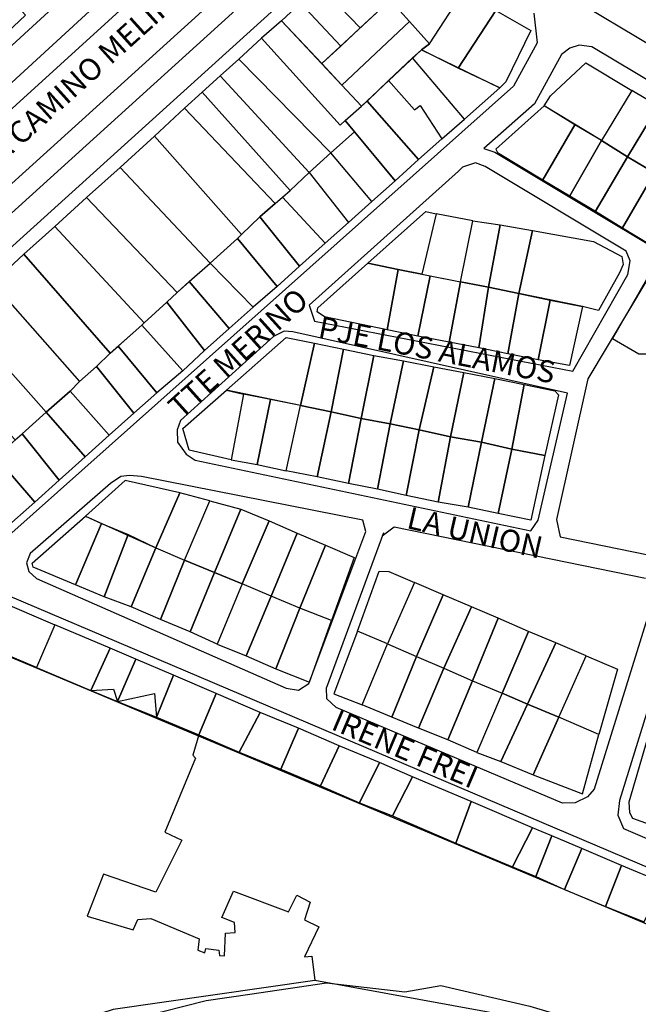
# Model space of a CAD drawing. Units: inches. Extents: x 394044 to 418064, y 6252608 to 6284423.
# Drawn here: x 402501 to 402698, y 6267000 to 6267314 of the extents above; entities that cross this region are included whole.
import ezdxf

# ---------------------------------------------------------------- set-up
doc = ezdxf.new("R2010")
doc.units = ezdxf.units.IN
doc.header["$MEASUREMENT"] = 0
for name, color, linetype in [('LINEA_BORDE_RIO', 7, 'CONTINUOUS'), ('NO_VIVIENDA', 7, 'CONTINUOUS'), ('NOMBRE_C_GRANDE', 7, 'CONTINUOUS'), ('PARCELA', 7, 'CONTINUOUS'), ('SOLERA', 7, 'CONTINUOUS')]:
    doc.layers.add(name, color=color, linetype=linetype)
doc.styles.add('AUDIT_D_050910191855-0', font='txt')

msp = doc.modelspace()

# ---------------------------------------------------------------- linework, layer by layer
at = {"layer": 'LINEA_BORDE_RIO', "color": 5}
msp.add_lwpolyline([(402495.95, 6266985.6), (402518.81, 6266990.93), (402560.6, 6267001.59), (402574.48, 6267003.55), (402598.88, 6267007.2), (402623.84, 6267004.25), (402635.34, 6267006.35), (402663.66, 6266999.76), (402719.9, 6266982.94), (402728.59, 6266984.2), (402734.2, 6266979.99), (402747.66, 6266979.29), (402753.55, 6266979.29)], dxfattribs=at)
msp.add_lwpolyline([(402495.95, 6266985.6), (402518.81, 6266990.93), (402560.6, 6267001.59), (402574.48, 6267003.55), (402598.88, 6267007.2), (402623.84, 6267004.25), (402635.34, 6267006.35), (402663.66, 6266999.76), (402719.9, 6266982.94), (402728.59, 6266984.2), (402734.2, 6266979.99), (402747.66, 6266979.29), (402753.55, 6266979.29)], dxfattribs=at)
at = {"layer": 'NO_VIVIENDA', "color": 3}
msp.add_lwpolyline([(402446.73, 6267132.56), (402523.85, 6267100.31), (402531.09, 6267100.74), (402532.41, 6267096.8), (402544.17, 6267099.36), (402544.75, 6267091.76), (402558.21, 6267086.15), (402556.39, 6267079.7), (402557.23, 6267078.71), (402547.41, 6267055.16), (402552.88, 6267052.63), (402544.61, 6267036.08), (402527.92, 6267041.83), (402522.73, 6267028.37), (402537.32, 6267024.02), (402538.86, 6267027.39), (402542.93, 6267027.67), (402558.35, 6267021.22), (402557.93, 6267017.57), (402560.17, 6267016.73), (402560.45, 6267018.13), (402564.66, 6267017.57), (402564.8, 6267015.89), (402566.48, 6267015.75), (402566.77, 6267023.04), (402569.85, 6267023.18), (402569.57, 6267026.41), (402565.64, 6267027.95), (402569.29, 6267036.36), (402586.82, 6267029.77), (402589.48, 6267035.1), (402593.69, 6267032.86), (402591.87, 6267027.25), (402596.49, 6267025.01), (402591.87, 6267015.47), (402594.25, 6267015.61), (402595.23, 6267007.9), (402531.01, 6266998.64)], dxfattribs=at)
msp.add_lwpolyline([(402446.73, 6267132.56), (402523.85, 6267100.31), (402531.09, 6267100.74), (402532.41, 6267096.8), (402544.17, 6267099.36), (402544.75, 6267091.76), (402558.21, 6267086.15), (402556.39, 6267079.7), (402557.23, 6267078.71), (402547.41, 6267055.16), (402552.88, 6267052.63), (402544.61, 6267036.08), (402527.92, 6267041.83), (402522.73, 6267028.37), (402537.32, 6267024.02), (402538.86, 6267027.39), (402542.93, 6267027.67), (402558.35, 6267021.22), (402557.93, 6267017.57), (402560.17, 6267016.73), (402560.45, 6267018.13), (402564.66, 6267017.57), (402564.8, 6267015.89), (402566.48, 6267015.75), (402566.77, 6267023.04), (402569.85, 6267023.18), (402569.57, 6267026.41), (402565.64, 6267027.95), (402569.29, 6267036.36), (402586.82, 6267029.77), (402589.48, 6267035.1), (402593.69, 6267032.86), (402591.87, 6267027.25), (402596.49, 6267025.01), (402591.87, 6267015.47), (402594.25, 6267015.61), (402595.23, 6267007.9), (402531.01, 6266998.64)], dxfattribs=at)
at = {"layer": 'PARCELA', "color": 8}
for points in [[(402503.1, 6267315.42), (402493.28, 6267306.31), (402441.68, 6267362.4), (402453.46, 6267369.69), (402503.1, 6267315.42)], [(402503.1, 6267315.42), (402493.28, 6267306.31), (402441.68, 6267362.4), (402453.46, 6267369.69), (402503.1, 6267315.42)], [(402619.21, 6267320.19), (402609.68, 6267311.36), (402596.91, 6267324.68), (402604.91, 6267332.67), (402608.97, 6267331.55), (402619.21, 6267320.19)], [(402619.21, 6267320.19), (402609.68, 6267311.36), (402596.91, 6267324.68), (402604.91, 6267332.67), (402608.97, 6267331.55), (402619.21, 6267320.19)], [(402596.91, 6267324.68), (402609.68, 6267311.36), (402603.51, 6267305.61), (402590.6, 6267319.21), (402596.91, 6267324.68)], [(402596.91, 6267324.68), (402609.68, 6267311.36), (402603.51, 6267305.61), (402590.6, 6267319.21), (402596.91, 6267324.68)], [(402652.87, 6267316.97), (402640.81, 6267298.6), (402629.17, 6267304.35), (402631.69, 6267306.31), (402642.63, 6267323.14), (402652.87, 6267316.97)], [(402652.87, 6267316.97), (402640.81, 6267298.6), (402629.17, 6267304.35), (402631.69, 6267306.31), (402642.63, 6267323.14), (402652.87, 6267316.97)], [(402590.6, 6267319.21), (402603.51, 6267305.61), (402597.48, 6267300), (402584.57, 6267313.6), (402590.6, 6267319.21)], [(402590.6, 6267319.21), (402603.51, 6267305.61), (402597.48, 6267300), (402584.57, 6267313.6), (402590.6, 6267319.21)], [(402625.38, 6267313.46), (402603.79, 6267293.13), (402597.48, 6267300), (402619.21, 6267320.19), (402625.38, 6267313.46)], [(402625.38, 6267313.46), (402603.79, 6267293.13), (402597.48, 6267300), (402619.21, 6267320.19), (402625.38, 6267313.46)], [(402663.95, 6267310.52), (402656.09, 6267294.25), (402654.13, 6267292.29), (402640.81, 6267298.6), (402652.87, 6267316.97), (402663.95, 6267310.52)], [(402663.95, 6267310.52), (402656.09, 6267294.25), (402654.13, 6267292.29), (402640.81, 6267298.6), (402652.87, 6267316.97), (402663.95, 6267310.52)], [(402578.26, 6267308.13), (402603.23, 6267280.37), (402604.91, 6267281.91), (402610.1, 6267286.4), (402584.57, 6267313.6), (402578.26, 6267308.13)], [(402578.26, 6267308.13), (402603.23, 6267280.37), (402604.91, 6267281.91), (402610.1, 6267286.4), (402584.57, 6267313.6), (402578.26, 6267308.13)], [(402631.69, 6267306.31), (402629.17, 6267304.35), (402610.1, 6267286.4), (402603.79, 6267293.13), (402625.38, 6267313.46), (402631.69, 6267306.31)], [(402631.69, 6267306.31), (402629.17, 6267304.35), (402610.1, 6267286.4), (402603.79, 6267293.13), (402625.38, 6267313.46), (402631.69, 6267306.31)], [(402578.26, 6267308.13), (402603.23, 6267280.37), (402604.91, 6267281.91), (402607.85, 6267278.26), (402600.28, 6267271.53), (402570.97, 6267301.4), (402578.26, 6267308.13)], [(402578.26, 6267308.13), (402603.23, 6267280.37), (402604.91, 6267281.91), (402607.85, 6267278.26), (402600.28, 6267271.53), (402570.97, 6267301.4), (402578.26, 6267308.13)], [(402642.91, 6267282.33), (402626.36, 6267301.82), (402629.17, 6267304.35), (402654.13, 6267292.29), (402642.91, 6267282.33)], [(402642.91, 6267282.33), (402626.36, 6267301.82), (402629.17, 6267304.35), (402654.13, 6267292.29), (402642.91, 6267282.33)], [(402570.97, 6267301.4), (402600.28, 6267271.53), (402593.41, 6267265.36), (402565.08, 6267296.07), (402570.97, 6267301.4)], [(402570.97, 6267301.4), (402600.28, 6267271.53), (402593.41, 6267265.36), (402565.08, 6267296.07), (402570.97, 6267301.4)], [(402642.91, 6267282.33), (402626.36, 6267301.82), (402618.65, 6267294.67), (402626.92, 6267285.27), (402628.75, 6267286.68), (402635.62, 6267276.02), (402642.91, 6267282.33)], [(402642.91, 6267282.33), (402626.36, 6267301.82), (402618.65, 6267294.67), (402626.92, 6267285.27), (402628.75, 6267286.68), (402635.62, 6267276.02), (402642.91, 6267282.33)], [(402696.2, 6267291.44), (402686.52, 6267275.46), (402668.29, 6267286.54), (402670.26, 6267289.76), (402681.47, 6267300.28), (402696.2, 6267291.44)], [(402696.2, 6267291.44), (402686.52, 6267275.46), (402668.29, 6267286.54), (402670.26, 6267289.76), (402681.47, 6267300.28), (402696.2, 6267291.44)], [(402559.33, 6267290.88), (402587.38, 6267259.61), (402593.41, 6267265.36), (402565.08, 6267296.07), (402559.33, 6267290.88)], [(402559.33, 6267290.88), (402587.38, 6267259.61), (402593.41, 6267265.36), (402565.08, 6267296.07), (402559.33, 6267290.88)], [(402628.19, 6267269.43), (402611.92, 6267288.08), (402618.65, 6267294.67), (402626.92, 6267285.27), (402628.75, 6267286.68), (402635.62, 6267276.02), (402628.19, 6267269.43)], [(402628.19, 6267269.43), (402611.92, 6267288.08), (402618.65, 6267294.67), (402626.92, 6267285.27), (402628.75, 6267286.68), (402635.62, 6267276.02), (402628.19, 6267269.43)], [(402553.72, 6267285.84), (402582.61, 6267255.4), (402584.86, 6267257.51), (402587.38, 6267259.61), (402559.33, 6267290.88), (402553.72, 6267285.84)], [(402553.72, 6267285.84), (402582.61, 6267255.4), (402584.86, 6267257.51), (402587.38, 6267259.61), (402559.33, 6267290.88), (402553.72, 6267285.84)], [(402696.2, 6267291.44), (402686.52, 6267275.46), (402694.8, 6267270.27), (402704.61, 6267286.4), (402696.2, 6267291.44)], [(402696.2, 6267291.44), (402686.52, 6267275.46), (402694.8, 6267270.27), (402704.61, 6267286.4), (402696.2, 6267291.44)], [(402620.75, 6267262.7), (402604.91, 6267281.91), (402610.1, 6267286.4), (402611.92, 6267288.08), (402628.19, 6267269.43), (402620.75, 6267262.7)], [(402620.75, 6267262.7), (402604.91, 6267281.91), (402610.1, 6267286.4), (402611.92, 6267288.08), (402628.19, 6267269.43), (402620.75, 6267262.7)], [(402553.72, 6267285.84), (402582.61, 6267255.4), (402577.7, 6267251.2), (402571.81, 6267245.59), (402544.19, 6267276.86), (402553.72, 6267285.84)], [(402553.72, 6267285.84), (402582.61, 6267255.4), (402577.7, 6267251.2), (402571.81, 6267245.59), (402544.19, 6267276.86), (402553.72, 6267285.84)], [(402667.87, 6267262.98), (402677.97, 6267280.51), (402668.29, 6267286.54), (402652.87, 6267272.79), (402653.43, 6267271.67), (402667.87, 6267262.98)], [(402667.87, 6267262.98), (402677.97, 6267280.51), (402668.29, 6267286.54), (402652.87, 6267272.79), (402653.43, 6267271.67), (402667.87, 6267262.98)], [(402704.61, 6267286.4), (402694.8, 6267270.27), (402703.35, 6267265.22), (402713.17, 6267281.49), (402704.61, 6267286.4)], [(402704.61, 6267286.4), (402694.8, 6267270.27), (402703.35, 6267265.22), (402713.17, 6267281.49), (402704.61, 6267286.4)], [(402676.43, 6267257.93), (402686.52, 6267275.46), (402677.97, 6267280.51), (402667.87, 6267262.98), (402676.43, 6267257.93)], [(402676.43, 6267257.93), (402686.52, 6267275.46), (402677.97, 6267280.51), (402667.87, 6267262.98), (402676.43, 6267257.93)], [(402544.19, 6267276.86), (402571.81, 6267245.59), (402570.55, 6267244.33), (402561.86, 6267236.47), (402533.25, 6267266.9), (402544.19, 6267276.86)], [(402544.19, 6267276.86), (402571.81, 6267245.59), (402570.55, 6267244.33), (402561.86, 6267236.47), (402533.25, 6267266.9), (402544.19, 6267276.86)], [(402613.32, 6267256.11), (402600.28, 6267271.53), (402607.85, 6267278.26), (402620.75, 6267262.7), (402613.32, 6267256.11)], [(402613.32, 6267256.11), (402600.28, 6267271.53), (402607.85, 6267278.26), (402620.75, 6267262.7), (402613.32, 6267256.11)], [(402684.56, 6267253.02), (402694.8, 6267270.27), (402686.52, 6267275.46), (402676.43, 6267257.93), (402684.56, 6267253.02)], [(402684.56, 6267253.02), (402694.8, 6267270.27), (402686.52, 6267275.46), (402676.43, 6267257.93), (402684.56, 6267253.02)], [(402613.32, 6267256.11), (402600.28, 6267271.53), (402593.41, 6267265.36), (402605.89, 6267249.37), (402613.32, 6267256.11)], [(402613.32, 6267256.11), (402600.28, 6267271.53), (402593.41, 6267265.36), (402605.89, 6267249.37), (402613.32, 6267256.11)], [(402693.25, 6267247.69), (402703.35, 6267265.22), (402694.8, 6267270.27), (402684.56, 6267253.02), (402693.25, 6267247.69)], [(402693.25, 6267247.69), (402703.35, 6267265.22), (402694.8, 6267270.27), (402684.56, 6267253.02), (402693.25, 6267247.69)], [(402533.25, 6267266.9), (402561.86, 6267236.47), (402551.34, 6267227.08), (402522.45, 6267257.37), (402533.25, 6267266.9)], [(402533.25, 6267266.9), (402561.86, 6267236.47), (402551.34, 6267227.08), (402522.45, 6267257.37), (402533.25, 6267266.9)], [(402598.46, 6267242.78), (402584.86, 6267257.51), (402587.38, 6267259.61), (402593.41, 6267265.36), (402605.89, 6267249.37), (402598.46, 6267242.78)], [(402598.46, 6267242.78), (402584.86, 6267257.51), (402587.38, 6267259.61), (402593.41, 6267265.36), (402605.89, 6267249.37), (402598.46, 6267242.78)], [(402701.81, 6267242.5), (402712.04, 6267259.89), (402703.35, 6267265.22), (402693.25, 6267247.69), (402701.81, 6267242.5)], [(402701.81, 6267242.5), (402712.04, 6267259.89), (402703.35, 6267265.22), (402693.25, 6267247.69), (402701.81, 6267242.5)], [(402512.36, 6267248.11), (402540.82, 6267217.4), (402548.11, 6267223.99), (402551.34, 6267227.08), (402522.45, 6267257.37), (402512.36, 6267248.11)], [(402512.36, 6267248.11), (402540.82, 6267217.4), (402548.11, 6267223.99), (402551.34, 6267227.08), (402522.45, 6267257.37), (402512.36, 6267248.11)], [(402590.32, 6267235.49), (402577.7, 6267251.2), (402582.61, 6267255.4), (402584.86, 6267257.51), (402598.46, 6267242.78), (402590.32, 6267235.49)], [(402590.32, 6267235.49), (402577.7, 6267251.2), (402582.61, 6267255.4), (402584.86, 6267257.51), (402598.46, 6267242.78), (402590.32, 6267235.49)], [(402583.17, 6267229.04), (402570.55, 6267244.33), (402571.81, 6267245.59), (402577.7, 6267251.2), (402590.32, 6267235.49), (402583.17, 6267229.04)], [(402583.17, 6267229.04), (402570.55, 6267244.33), (402571.81, 6267245.59), (402577.7, 6267251.2), (402590.32, 6267235.49), (402583.17, 6267229.04)], [(402633.8, 6267252.18), (402629.31, 6267232.97), (402621.74, 6267234.37), (402612.06, 6267236.47), (402630.57, 6267252.88), (402633.8, 6267252.18)], [(402633.8, 6267252.18), (402629.31, 6267232.97), (402621.74, 6267234.37), (402612.06, 6267236.47), (402630.57, 6267252.88), (402633.8, 6267252.18)], [(402633.8, 6267252.18), (402629.31, 6267232.97), (402641.65, 6267230.44), (402645.58, 6267249.94), (402633.8, 6267252.18)], [(402633.8, 6267252.18), (402629.31, 6267232.97), (402641.65, 6267230.44), (402645.58, 6267249.94), (402633.8, 6267252.18)], [(402502.54, 6267239.28), (402530.02, 6267207.73), (402540.12, 6267216.7), (402540.82, 6267217.4), (402512.36, 6267248.11), (402502.54, 6267239.28)], [(402502.54, 6267239.28), (402530.02, 6267207.73), (402540.12, 6267216.7), (402540.82, 6267217.4), (402512.36, 6267248.11), (402502.54, 6267239.28)], [(402654.27, 6267248.67), (402650.48, 6267228.76), (402641.65, 6267230.44), (402645.58, 6267249.94), (402654.27, 6267248.67)], [(402654.27, 6267248.67), (402650.48, 6267228.76), (402641.65, 6267230.44), (402645.58, 6267249.94), (402654.27, 6267248.67)], [(402664.51, 6267246.85), (402660.16, 6267226.8), (402650.48, 6267228.76), (402654.27, 6267248.67), (402664.51, 6267246.85)], [(402664.51, 6267246.85), (402660.16, 6267226.8), (402650.48, 6267228.76), (402654.27, 6267248.67), (402664.51, 6267246.85)], [(402575.6, 6267222.45), (402561.86, 6267236.47), (402570.55, 6267244.33), (402583.17, 6267229.04), (402575.6, 6267222.45)], [(402575.6, 6267222.45), (402561.86, 6267236.47), (402570.55, 6267244.33), (402583.17, 6267229.04), (402575.6, 6267222.45)], [(402664.51, 6267246.85), (402684, 6267243.35), (402692.97, 6267238.58), (402693.39, 6267236.05), (402692.27, 6267233.39), (402685.54, 6267221.33), (402680.49, 6267222.59), (402660.16, 6267226.8), (402664.51, 6267246.85)], [(402664.51, 6267246.85), (402684, 6267243.35), (402692.97, 6267238.58), (402693.39, 6267236.05), (402692.27, 6267233.39), (402685.54, 6267221.33), (402680.49, 6267222.59), (402660.16, 6267226.8), (402664.51, 6267246.85)], [(402492.58, 6267230.02), (402520.21, 6267198.75), (402525.68, 6267203.52), (402530.02, 6267207.73), (402502.54, 6267239.28), (402492.58, 6267230.02)], [(402492.58, 6267230.02), (402520.21, 6267198.75), (402525.68, 6267203.52), (402530.02, 6267207.73), (402502.54, 6267239.28), (402492.58, 6267230.02)], [(402567.89, 6267215.58), (402555.13, 6267230.58), (402561.86, 6267236.47), (402575.6, 6267222.45), (402567.89, 6267215.58)], [(402567.89, 6267215.58), (402555.13, 6267230.58), (402561.86, 6267236.47), (402575.6, 6267222.45), (402567.89, 6267215.58)], [(402621.74, 6267234.37), (402618.23, 6267215.16), (402598.32, 6267219.37), (402595.93, 6267220.91), (402596.21, 6267222.17), (402612.06, 6267236.47), (402621.74, 6267234.37)], [(402621.74, 6267234.37), (402618.23, 6267215.16), (402598.32, 6267219.37), (402595.93, 6267220.91), (402596.21, 6267222.17), (402612.06, 6267236.47), (402621.74, 6267234.37)], [(402631.97, 6267232.41), (402628.05, 6267213.2), (402618.23, 6267215.16), (402621.74, 6267234.37), (402631.97, 6267232.41)], [(402631.97, 6267232.41), (402628.05, 6267213.2), (402618.23, 6267215.16), (402621.74, 6267234.37), (402631.97, 6267232.41)], [(402641.65, 6267230.44), (402638, 6267211.23), (402628.05, 6267213.2), (402631.97, 6267232.41), (402641.65, 6267230.44)], [(402641.65, 6267230.44), (402638, 6267211.23), (402628.05, 6267213.2), (402631.97, 6267232.41), (402641.65, 6267230.44)], [(402712.89, 6267225.54), (402701.67, 6267207.45), (402698.44, 6267207.45), (402690.03, 6267212.35), (402700.97, 6267231.29), (402702.65, 6267231.43), (402712.89, 6267225.54)], [(402712.89, 6267225.54), (402701.67, 6267207.45), (402698.44, 6267207.45), (402690.03, 6267212.35), (402700.97, 6267231.29), (402702.65, 6267231.43), (402712.89, 6267225.54)], [(402492.58, 6267230.02), (402520.21, 6267198.75), (402517.26, 6267195.67), (402509.69, 6267188.94), (402481.93, 6267220.21), (402492.58, 6267230.02)], [(402492.58, 6267230.02), (402520.21, 6267198.75), (402517.26, 6267195.67), (402509.69, 6267188.94), (402481.93, 6267220.21), (402492.58, 6267230.02)], [(402560.03, 6267208.57), (402548.11, 6267223.99), (402551.34, 6267227.08), (402555.13, 6267230.58), (402567.89, 6267215.58), (402560.03, 6267208.57)], [(402560.03, 6267208.57), (402548.11, 6267223.99), (402551.34, 6267227.08), (402555.13, 6267230.58), (402567.89, 6267215.58), (402560.03, 6267208.57)], [(402650.48, 6267228.76), (402647.4, 6267209.41), (402638, 6267211.23), (402641.65, 6267230.44), (402650.48, 6267228.76)], [(402650.48, 6267228.76), (402647.4, 6267209.41), (402638, 6267211.23), (402641.65, 6267230.44), (402650.48, 6267228.76)], [(402660.16, 6267226.8), (402656.65, 6267207.59), (402647.4, 6267209.41), (402650.48, 6267228.76), (402660.16, 6267226.8)], [(402660.16, 6267226.8), (402656.65, 6267207.59), (402647.4, 6267209.41), (402650.48, 6267228.76), (402660.16, 6267226.8)], [(402670.12, 6267224.69), (402666.33, 6267205.62), (402656.65, 6267207.59), (402660.16, 6267226.8), (402670.12, 6267224.69)], [(402670.12, 6267224.69), (402666.33, 6267205.62), (402656.65, 6267207.59), (402660.16, 6267226.8), (402670.12, 6267224.69)], [(402553.16, 6267202.12), (402540.12, 6267216.7), (402540.82, 6267217.4), (402548.11, 6267223.99), (402560.03, 6267208.57), (402553.16, 6267202.12)], [(402553.16, 6267202.12), (402540.12, 6267216.7), (402540.82, 6267217.4), (402548.11, 6267223.99), (402560.03, 6267208.57), (402553.16, 6267202.12)], [(402680.49, 6267222.59), (402676.29, 6267203.8), (402666.33, 6267205.62), (402670.12, 6267224.69), (402680.49, 6267222.59)], [(402680.49, 6267222.59), (402676.29, 6267203.8), (402666.33, 6267205.62), (402670.12, 6267224.69), (402680.49, 6267222.59)], [(402471.41, 6267210.81), (402499.73, 6267180.1), (402501.98, 6267182.06), (402509.69, 6267188.94), (402481.93, 6267220.21), (402471.41, 6267210.81)], [(402471.41, 6267210.81), (402499.73, 6267180.1), (402501.98, 6267182.06), (402509.69, 6267188.94), (402481.93, 6267220.21), (402471.41, 6267210.81)], [(402544.89, 6267195.11), (402532.55, 6267209.97), (402540.12, 6267216.7), (402553.16, 6267202.12), (402544.89, 6267195.11)], [(402544.89, 6267195.11), (402532.55, 6267209.97), (402540.12, 6267216.7), (402553.16, 6267202.12), (402544.89, 6267195.11)], [(402595.09, 6267210.95), (402590.6, 6267191.04), (402567.05, 6267195.95), (402586.12, 6267212.77), (402595.09, 6267210.95)], [(402595.09, 6267210.95), (402590.6, 6267191.04), (402567.05, 6267195.95), (402586.12, 6267212.77), (402595.09, 6267210.95)], [(402537.6, 6267188.65), (402525.68, 6267203.52), (402530.02, 6267207.73), (402532.55, 6267209.97), (402544.89, 6267195.11), (402537.6, 6267188.65)], [(402537.6, 6267188.65), (402525.68, 6267203.52), (402530.02, 6267207.73), (402532.55, 6267209.97), (402544.89, 6267195.11), (402537.6, 6267188.65)], [(402604.35, 6267208.99), (402600.42, 6267189.08), (402590.6, 6267191.04), (402595.09, 6267210.95), (402604.35, 6267208.99)], [(402604.35, 6267208.99), (402600.42, 6267189.08), (402590.6, 6267191.04), (402595.09, 6267210.95), (402604.35, 6267208.99)], [(402614.02, 6267207.03), (402609.96, 6267186.97), (402600.42, 6267189.08), (402604.35, 6267208.99), (402614.02, 6267207.03)], [(402614.02, 6267207.03), (402609.96, 6267186.97), (402600.42, 6267189.08), (402604.35, 6267208.99), (402614.02, 6267207.03)], [(402623.42, 6267205.34), (402619.21, 6267185.29), (402609.96, 6267186.97), (402614.02, 6267207.03), (402623.42, 6267205.34)], [(402623.42, 6267205.34), (402619.21, 6267185.29), (402609.96, 6267186.97), (402614.02, 6267207.03), (402623.42, 6267205.34)], [(402529.74, 6267181.64), (402517.26, 6267195.67), (402520.21, 6267198.75), (402525.68, 6267203.52), (402537.6, 6267188.65), (402529.74, 6267181.64)], [(402529.74, 6267181.64), (402517.26, 6267195.67), (402520.21, 6267198.75), (402525.68, 6267203.52), (402537.6, 6267188.65), (402529.74, 6267181.64)], [(402633.09, 6267203.38), (402628.47, 6267183.33), (402619.21, 6267185.29), (402623.42, 6267205.34), (402633.09, 6267203.38)], [(402633.09, 6267203.38), (402628.47, 6267183.33), (402619.21, 6267185.29), (402623.42, 6267205.34), (402633.09, 6267203.38)], [(402642.63, 6267201.56), (402638.42, 6267181.08), (402628.47, 6267183.33), (402633.09, 6267203.38), (402642.63, 6267201.56)], [(402642.63, 6267201.56), (402638.42, 6267181.08), (402628.47, 6267183.33), (402633.09, 6267203.38), (402642.63, 6267201.56)], [(402652.59, 6267199.73), (402648.24, 6267179.4), (402638.42, 6267181.08), (402642.63, 6267201.56), (402652.59, 6267199.73)], [(402652.59, 6267199.73), (402648.24, 6267179.4), (402638.42, 6267181.08), (402642.63, 6267201.56), (402652.59, 6267199.73)], [(402661.84, 6267197.77), (402657.92, 6267177.16), (402648.24, 6267179.4), (402652.59, 6267199.73), (402661.84, 6267197.77)], [(402661.84, 6267197.77), (402657.92, 6267177.16), (402648.24, 6267179.4), (402652.59, 6267199.73), (402661.84, 6267197.77)], [(402671.66, 6267195.81), (402672.78, 6267194.54), (402668.43, 6267175.19), (402657.92, 6267177.16), (402661.84, 6267197.77), (402671.66, 6267195.81)], [(402671.66, 6267195.81), (402672.78, 6267194.54), (402668.43, 6267175.19), (402657.92, 6267177.16), (402661.84, 6267197.77), (402671.66, 6267195.81)], [(402522.03, 6267174.77), (402509.69, 6267188.94), (402517.26, 6267195.67), (402529.74, 6267181.64), (402522.03, 6267174.77)], [(402522.03, 6267174.77), (402509.69, 6267188.94), (402517.26, 6267195.67), (402529.74, 6267181.64), (402522.03, 6267174.77)], [(402572.51, 6267194.68), (402568.59, 6267173.79), (402555.13, 6267176.88), (402553.16, 6267183.75), (402567.05, 6267195.95), (402572.51, 6267194.68)], [(402572.51, 6267194.68), (402568.59, 6267173.79), (402555.13, 6267176.88), (402553.16, 6267183.75), (402567.05, 6267195.95), (402572.51, 6267194.68)], [(402568.59, 6267173.79), (402576.86, 6267172.25), (402581.07, 6267193), (402572.51, 6267194.68), (402568.59, 6267173.79)], [(402568.59, 6267173.79), (402576.86, 6267172.25), (402581.07, 6267193), (402572.51, 6267194.68), (402568.59, 6267173.79)], [(402576.86, 6267172.25), (402586.12, 6267170.28), (402590.6, 6267191.04), (402581.07, 6267193), (402576.86, 6267172.25)], [(402576.86, 6267172.25), (402586.12, 6267170.28), (402590.6, 6267191.04), (402581.07, 6267193), (402576.86, 6267172.25)], [(402600.42, 6267189.08), (402595.93, 6267168.32), (402586.12, 6267170.28), (402590.6, 6267191.04), (402600.42, 6267189.08)], [(402600.42, 6267189.08), (402595.93, 6267168.32), (402586.12, 6267170.28), (402590.6, 6267191.04), (402600.42, 6267189.08)], [(402513.76, 6267167.34), (402501.98, 6267182.06), (402509.69, 6267188.94), (402522.03, 6267174.77), (402513.76, 6267167.34)], [(402513.76, 6267167.34), (402501.98, 6267182.06), (402509.69, 6267188.94), (402522.03, 6267174.77), (402513.76, 6267167.34)], [(402609.96, 6267186.97), (402605.89, 6267166.22), (402595.93, 6267168.32), (402600.42, 6267189.08), (402609.96, 6267186.97)], [(402609.96, 6267186.97), (402605.89, 6267166.22), (402595.93, 6267168.32), (402600.42, 6267189.08), (402609.96, 6267186.97)], [(402619.21, 6267185.29), (402615.14, 6267164.4), (402605.89, 6267166.22), (402609.96, 6267186.97), (402619.21, 6267185.29)], [(402619.21, 6267185.29), (402615.14, 6267164.4), (402605.89, 6267166.22), (402609.96, 6267186.97), (402619.21, 6267185.29)], [(402628.47, 6267183.33), (402624.26, 6267162.43), (402615.14, 6267164.4), (402619.21, 6267185.29), (402628.47, 6267183.33)], [(402628.47, 6267183.33), (402624.26, 6267162.43), (402615.14, 6267164.4), (402619.21, 6267185.29), (402628.47, 6267183.33)], [(402506.05, 6267160.33), (402493.56, 6267174.63), (402501.98, 6267182.06), (402513.76, 6267167.34), (402506.05, 6267160.33)], [(402506.05, 6267160.33), (402493.56, 6267174.63), (402501.98, 6267182.06), (402513.76, 6267167.34), (402506.05, 6267160.33)], [(402638.42, 6267181.08), (402634.5, 6267160.33), (402624.26, 6267162.43), (402628.47, 6267183.33), (402638.42, 6267181.08)], [(402638.42, 6267181.08), (402634.5, 6267160.33), (402624.26, 6267162.43), (402628.47, 6267183.33), (402638.42, 6267181.08)], [(402648.24, 6267179.4), (402644.03, 6267158.65), (402634.5, 6267160.33), (402638.42, 6267181.08), (402648.24, 6267179.4)], [(402648.24, 6267179.4), (402644.03, 6267158.65), (402634.5, 6267160.33), (402638.42, 6267181.08), (402648.24, 6267179.4)], [(402657.92, 6267177.16), (402653.57, 6267156.68), (402644.03, 6267158.65), (402648.24, 6267179.4), (402657.92, 6267177.16)], [(402657.92, 6267177.16), (402653.57, 6267156.68), (402644.03, 6267158.65), (402648.24, 6267179.4), (402657.92, 6267177.16)], [(402668.43, 6267175.19), (402663.95, 6267154.58), (402653.57, 6267156.68), (402657.92, 6267177.16), (402668.43, 6267175.19)], [(402668.43, 6267175.19), (402663.95, 6267154.58), (402653.57, 6267156.68), (402657.92, 6267177.16), (402668.43, 6267175.19)], [(402495.95, 6267151.35), (402483.47, 6267165.52), (402488.66, 6267170.28), (402493.56, 6267174.63), (402506.05, 6267160.33), (402495.95, 6267151.35)], [(402495.95, 6267151.35), (402483.47, 6267165.52), (402488.66, 6267170.28), (402493.56, 6267174.63), (402506.05, 6267160.33), (402495.95, 6267151.35)], [(402534.79, 6267167.2), (402522.17, 6267155.84), (402544.61, 6267145.74), (402552.18, 6267163.27), (402534.79, 6267167.2)], [(402534.79, 6267167.2), (402522.17, 6267155.84), (402544.61, 6267145.74), (402552.18, 6267163.27), (402534.79, 6267167.2)], [(402552.18, 6267163.27), (402544.61, 6267145.74), (402553.72, 6267141.82), (402561.72, 6267160.75), (402552.18, 6267163.27)], [(402552.18, 6267163.27), (402544.61, 6267145.74), (402553.72, 6267141.82), (402561.72, 6267160.75), (402552.18, 6267163.27)], [(402561.72, 6267160.75), (402571.67, 6267158.08), (402563.26, 6267137.89), (402553.72, 6267141.82), (402561.72, 6267160.75)], [(402561.72, 6267160.75), (402571.67, 6267158.08), (402563.26, 6267137.89), (402553.72, 6267141.82), (402561.72, 6267160.75)], [(402571.67, 6267158.08), (402580.65, 6267154.3), (402572.09, 6267134.25), (402563.26, 6267137.89), (402571.67, 6267158.08)], [(402571.67, 6267158.08), (402580.65, 6267154.3), (402572.09, 6267134.25), (402563.26, 6267137.89), (402571.67, 6267158.08)], [(402522.17, 6267155.84), (402527.22, 6267153.46), (402518.95, 6267133.96), (402505.48, 6267139.57), (402505.2, 6267140.84), (402522.17, 6267155.84)], [(402522.17, 6267155.84), (402527.22, 6267153.46), (402518.95, 6267133.96), (402505.48, 6267139.57), (402505.2, 6267140.84), (402522.17, 6267155.84)], [(402518.95, 6267133.96), (402527.22, 6267153.46), (402535.77, 6267149.95), (402528.06, 6267130.18), (402518.95, 6267133.96)], [(402518.95, 6267133.96), (402527.22, 6267153.46), (402535.77, 6267149.95), (402528.06, 6267130.18), (402518.95, 6267133.96)], [(402580.65, 6267154.3), (402589.62, 6267150.37), (402581.35, 6267130.32), (402572.09, 6267134.25), (402580.65, 6267154.3)], [(402580.65, 6267154.3), (402589.62, 6267150.37), (402581.35, 6267130.32), (402572.09, 6267134.25), (402580.65, 6267154.3)], [(402528.06, 6267130.18), (402535.77, 6267149.95), (402544.61, 6267145.74), (402536.76, 6267126.95), (402528.06, 6267130.18)], [(402528.06, 6267130.18), (402535.77, 6267149.95), (402544.61, 6267145.74), (402536.76, 6267126.95), (402528.06, 6267130.18)], [(402598.6, 6267146.59), (402590.46, 6267126.53), (402581.35, 6267130.32), (402589.62, 6267150.37), (402598.6, 6267146.59)], [(402598.6, 6267146.59), (402590.46, 6267126.53), (402581.35, 6267130.32), (402589.62, 6267150.37), (402598.6, 6267146.59)], [(402408.58, 6267124.29), (402418.12, 6267147.85), (402442.38, 6267137.61), (402446.73, 6267132.56), (402759.02, 6267001.59), (402756.36, 6266988.97), (402762.11, 6266982.66), (402760.84, 6266977.61), (402595.23, 6267007.9), (402531.01, 6266998.64), (402500.44, 6266988.83), (402408.58, 6267124.29)], [(402408.58, 6267124.29), (402418.12, 6267147.85), (402442.38, 6267137.61), (402446.73, 6267132.56), (402759.02, 6267001.59), (402756.36, 6266988.97), (402762.11, 6266982.66), (402760.84, 6266977.61), (402595.23, 6267007.9), (402531.01, 6266998.64), (402500.44, 6266988.83), (402408.58, 6267124.29)], [(402607.71, 6267142.66), (402600.56, 6267122.61), (402590.46, 6267126.53), (402598.6, 6267146.59), (402607.71, 6267142.66)], [(402536.76, 6267126.95), (402544.61, 6267145.74), (402553.72, 6267141.82), (402546.01, 6267122.89), (402536.76, 6267126.95)], [(402536.76, 6267126.95), (402544.61, 6267145.74), (402553.72, 6267141.82), (402546.01, 6267122.89), (402536.76, 6267126.95)], [(402546.01, 6267122.89), (402553.72, 6267141.82), (402563.26, 6267137.89), (402555.55, 6267118.96), (402546.01, 6267122.89)], [(402546.01, 6267122.89), (402553.72, 6267141.82), (402563.26, 6267137.89), (402555.55, 6267118.96), (402546.01, 6267122.89)], [(402555.55, 6267118.96), (402563.26, 6267137.89), (402572.09, 6267134.25), (402564.1, 6267115.03), (402555.55, 6267118.96)], [(402555.55, 6267118.96), (402563.26, 6267137.89), (402572.09, 6267134.25), (402564.1, 6267115.03), (402555.55, 6267118.96)], [(402626.92, 6267134.67), (402618.37, 6267115.17), (402608.83, 6267119.24), (402615.71, 6267138.31), (402618.79, 6267138.17), (402626.92, 6267134.67)], [(402626.92, 6267134.67), (402618.37, 6267115.17), (402608.83, 6267119.24), (402615.71, 6267138.31), (402618.79, 6267138.17), (402626.92, 6267134.67)], [(402573.36, 6267111.39), (402581.35, 6267130.32), (402572.09, 6267134.25), (402564.1, 6267115.03), (402573.36, 6267111.39)], [(402573.36, 6267111.39), (402581.35, 6267130.32), (402572.09, 6267134.25), (402564.1, 6267115.03), (402573.36, 6267111.39)], [(402626.92, 6267134.67), (402618.37, 6267115.17), (402627.63, 6267111.11), (402636.04, 6267130.74), (402626.92, 6267134.67)], [(402626.92, 6267134.67), (402618.37, 6267115.17), (402627.63, 6267111.11), (402636.04, 6267130.74), (402626.92, 6267134.67)], [(402512.36, 6267121.2), (402506.61, 6267107.6), (402488.94, 6267115.03), (402494.27, 6267128.92), (402512.36, 6267121.2)], [(402512.36, 6267121.2), (402506.61, 6267107.6), (402488.94, 6267115.03), (402494.27, 6267128.92), (402512.36, 6267121.2)], [(402582.75, 6267107.18), (402590.46, 6267126.53), (402581.35, 6267130.32), (402573.36, 6267111.39), (402582.75, 6267107.18)], [(402582.75, 6267107.18), (402590.46, 6267126.53), (402581.35, 6267130.32), (402573.36, 6267111.39), (402582.75, 6267107.18)], [(402636.04, 6267130.74), (402627.63, 6267111.11), (402636.32, 6267107.46), (402645.15, 6267126.95), (402636.04, 6267130.74)], [(402636.04, 6267130.74), (402627.63, 6267111.11), (402636.32, 6267107.46), (402645.15, 6267126.95), (402636.04, 6267130.74)], [(402593.55, 6267102.97), (402600.56, 6267122.61), (402590.46, 6267126.53), (402582.75, 6267107.18), (402593.55, 6267102.97)], [(402593.55, 6267102.97), (402600.56, 6267122.61), (402590.46, 6267126.53), (402582.75, 6267107.18), (402593.55, 6267102.97)], [(402645.15, 6267126.95), (402636.32, 6267107.46), (402645.43, 6267103.39), (402653.57, 6267123.31), (402645.15, 6267126.95)], [(402645.15, 6267126.95), (402636.32, 6267107.46), (402645.43, 6267103.39), (402653.57, 6267123.31), (402645.15, 6267126.95)], [(402750.05, 6267114.75), (402724.53, 6267049.41), (402696.48, 6267059.5), (402695.5, 6267061.33), (402695.36, 6267064.83), (402713.73, 6267127.65), (402750.05, 6267114.75)], [(402750.05, 6267114.75), (402724.53, 6267049.41), (402696.48, 6267059.5), (402695.5, 6267061.33), (402695.36, 6267064.83), (402713.73, 6267127.65), (402750.05, 6267114.75)], [(402653.57, 6267123.31), (402645.43, 6267103.39), (402654.83, 6267099.47), (402663.24, 6267119.1), (402653.57, 6267123.31)], [(402653.57, 6267123.31), (402645.43, 6267103.39), (402654.83, 6267099.47), (402663.24, 6267119.1), (402653.57, 6267123.31)], [(402523.85, 6267100.31), (402530.02, 6267113.77), (402512.36, 6267121.2), (402506.61, 6267107.6), (402523.85, 6267100.31)], [(402523.85, 6267100.31), (402530.02, 6267113.77), (402512.36, 6267121.2), (402506.61, 6267107.6), (402523.85, 6267100.31)], [(402610.24, 6267095.68), (402618.37, 6267115.17), (402608.83, 6267119.24), (402601.26, 6267099.19), (402610.24, 6267095.68)], [(402610.24, 6267095.68), (402618.37, 6267115.17), (402608.83, 6267119.24), (402601.26, 6267099.19), (402610.24, 6267095.68)], [(402663.24, 6267119.1), (402654.83, 6267099.47), (402662.96, 6267095.96), (402671.94, 6267115.45), (402663.24, 6267119.1)], [(402663.24, 6267119.1), (402654.83, 6267099.47), (402662.96, 6267095.96), (402671.94, 6267115.45), (402663.24, 6267119.1)], [(402671.94, 6267115.45), (402662.96, 6267095.96), (402672.92, 6267091.76), (402681.61, 6267111.39), (402671.94, 6267115.45)], [(402671.94, 6267115.45), (402662.96, 6267095.96), (402672.92, 6267091.76), (402681.61, 6267111.39), (402671.94, 6267115.45)], [(402532.41, 6267096.8), (402538.16, 6267110.27), (402530.02, 6267113.77), (402523.85, 6267100.31), (402532.41, 6267096.8)], [(402532.41, 6267096.8), (402538.16, 6267110.27), (402530.02, 6267113.77), (402523.85, 6267100.31), (402532.41, 6267096.8)], [(402610.24, 6267095.68), (402618.37, 6267115.17), (402627.63, 6267111.11), (402619.77, 6267091.76), (402610.24, 6267095.68)], [(402610.24, 6267095.68), (402618.37, 6267115.17), (402627.63, 6267111.11), (402619.77, 6267091.76), (402610.24, 6267095.68)], [(402544.75, 6267091.76), (402550.22, 6267105.22), (402538.16, 6267110.27), (402532.41, 6267096.8), (402544.75, 6267091.76)], [(402544.75, 6267091.76), (402550.22, 6267105.22), (402538.16, 6267110.27), (402532.41, 6267096.8), (402544.75, 6267091.76)], [(402619.77, 6267091.76), (402627.63, 6267111.11), (402636.32, 6267107.46), (402628.19, 6267088.25), (402619.77, 6267091.76)], [(402619.77, 6267091.76), (402627.63, 6267111.11), (402636.32, 6267107.46), (402628.19, 6267088.25), (402619.77, 6267091.76)], [(402691.57, 6267107.04), (402685.68, 6267086.29), (402672.92, 6267091.76), (402681.61, 6267111.39), (402691.57, 6267107.04)], [(402691.57, 6267107.04), (402685.68, 6267086.29), (402672.92, 6267091.76), (402681.61, 6267111.39), (402691.57, 6267107.04)], [(402628.19, 6267088.25), (402636.32, 6267107.46), (402645.43, 6267103.39), (402637.58, 6267084.6), (402628.19, 6267088.25)], [(402628.19, 6267088.25), (402636.32, 6267107.46), (402645.43, 6267103.39), (402637.58, 6267084.6), (402628.19, 6267088.25)], [(402558.21, 6267086.15), (402563.82, 6267099.33), (402550.22, 6267105.22), (402544.75, 6267091.76), (402558.21, 6267086.15)], [(402558.21, 6267086.15), (402563.82, 6267099.33), (402550.22, 6267105.22), (402544.75, 6267091.76), (402558.21, 6267086.15)], [(402637.58, 6267084.6), (402645.43, 6267103.39), (402654.83, 6267099.47), (402646.84, 6267080.54), (402637.58, 6267084.6)], [(402637.58, 6267084.6), (402645.43, 6267103.39), (402654.83, 6267099.47), (402646.84, 6267080.54), (402637.58, 6267084.6)], [(402571.11, 6267080.68), (402577.84, 6267093.3), (402563.82, 6267099.33), (402558.21, 6267086.15), (402571.11, 6267080.68)], [(402571.11, 6267080.68), (402577.84, 6267093.3), (402563.82, 6267099.33), (402558.21, 6267086.15), (402571.11, 6267080.68)], [(402654.41, 6267077.73), (402662.96, 6267095.96), (402654.83, 6267099.47), (402646.84, 6267080.54), (402654.41, 6267077.73)], [(402654.41, 6267077.73), (402662.96, 6267095.96), (402654.83, 6267099.47), (402646.84, 6267080.54), (402654.41, 6267077.73)], [(402584.43, 6267075.21), (402590.04, 6267088.25), (402577.84, 6267093.3), (402571.11, 6267080.68), (402584.43, 6267075.21)], [(402584.43, 6267075.21), (402590.04, 6267088.25), (402577.84, 6267093.3), (402571.11, 6267080.68), (402584.43, 6267075.21)], [(402664.79, 6267073.39), (402672.92, 6267091.76), (402662.96, 6267095.96), (402654.41, 6267077.73), (402664.79, 6267073.39)], [(402664.79, 6267073.39), (402672.92, 6267091.76), (402662.96, 6267095.96), (402654.41, 6267077.73), (402664.79, 6267073.39)], [(402680.49, 6267067.36), (402685.68, 6267086.29), (402672.92, 6267091.76), (402664.79, 6267073.39), (402680.49, 6267067.36)], [(402680.49, 6267067.36), (402685.68, 6267086.29), (402672.92, 6267091.76), (402664.79, 6267073.39), (402680.49, 6267067.36)], [(402597.06, 6267069.88), (402602.94, 6267082.64), (402590.04, 6267088.25), (402584.43, 6267075.21), (402597.06, 6267069.88)], [(402597.06, 6267069.88), (402602.94, 6267082.64), (402590.04, 6267088.25), (402584.43, 6267075.21), (402597.06, 6267069.88)], [(402609.4, 6267064.55), (402615.85, 6267077.31), (402602.94, 6267082.64), (402597.06, 6267069.88), (402609.4, 6267064.55)], [(402609.4, 6267064.55), (402615.85, 6267077.31), (402602.94, 6267082.64), (402597.06, 6267069.88), (402609.4, 6267064.55)], [(402619.91, 6267060.34), (402626.36, 6267072.82), (402615.85, 6267077.31), (402609.4, 6267064.55), (402619.91, 6267060.34)], [(402619.91, 6267060.34), (402626.36, 6267072.82), (402615.85, 6267077.31), (402609.4, 6267064.55), (402619.91, 6267060.34)], [(402640.11, 6267051.65), (402645.01, 6267064.97), (402626.36, 6267072.82), (402619.91, 6267060.34), (402640.11, 6267051.65)], [(402640.11, 6267051.65), (402645.01, 6267064.97), (402626.36, 6267072.82), (402619.91, 6267060.34), (402640.11, 6267051.65)], [(402658.2, 6267044.08), (402664.51, 6267056.56), (402645.01, 6267064.97), (402640.11, 6267051.65), (402658.2, 6267044.08)], [(402658.2, 6267044.08), (402664.51, 6267056.56), (402645.01, 6267064.97), (402640.11, 6267051.65), (402658.2, 6267044.08)], [(402665.63, 6267040.99), (402670.68, 6267054.03), (402664.51, 6267056.56), (402658.2, 6267044.08), (402665.63, 6267040.99)], [(402665.63, 6267040.99), (402670.68, 6267054.03), (402664.51, 6267056.56), (402658.2, 6267044.08), (402665.63, 6267040.99)], [(402674.74, 6267036.93), (402680.21, 6267049.97), (402670.68, 6267054.03), (402665.63, 6267040.99), (402674.74, 6267036.93)], [(402674.74, 6267036.93), (402680.21, 6267049.97), (402670.68, 6267054.03), (402665.63, 6267040.99), (402674.74, 6267036.93)], [(402687.78, 6267031.46), (402692.83, 6267044.5), (402680.21, 6267049.97), (402674.74, 6267036.93), (402687.78, 6267031.46)], [(402687.78, 6267031.46), (402692.83, 6267044.5), (402680.21, 6267049.97), (402674.74, 6267036.93), (402687.78, 6267031.46)], [(402700.12, 6267026.55), (402706.15, 6267039.03), (402692.83, 6267044.5), (402687.78, 6267031.46), (402700.12, 6267026.55)], [(402700.12, 6267026.55), (402706.15, 6267039.03), (402692.83, 6267044.5), (402687.78, 6267031.46), (402700.12, 6267026.55)]]:
    msp.add_lwpolyline(points, dxfattribs=at)
at = {"layer": 'SOLERA', "color": 62}
for points in [[(402396.38, 6267192.58), (402378.58, 6267196.09), (402389.51, 6267210.81), (402393.58, 6267209.41), (402628.33, 6267424.8), (402680.77, 6267472.2), (402681.89, 6267473.88), (402681.47, 6267477.25), (402676.85, 6267483.14), (402664.37, 6267498.28), (402656.09, 6267506.7), (402647.82, 6267514.27), (402637.02, 6267523.25), (402633.66, 6267526.47), (402631.69, 6267528.72), (402631.55, 6267534.6), (402633.09, 6267581.16)], [(402396.38, 6267192.58), (402378.58, 6267196.09), (402389.51, 6267210.81), (402393.58, 6267209.41), (402628.33, 6267424.8), (402680.77, 6267472.2), (402681.89, 6267473.88), (402681.47, 6267477.25), (402676.85, 6267483.14), (402664.37, 6267498.28), (402656.09, 6267506.7), (402647.82, 6267514.27), (402637.02, 6267523.25), (402633.66, 6267526.47), (402631.69, 6267528.72), (402631.55, 6267534.6), (402633.09, 6267581.16)], [(402398.77, 6267151.35), (402613.6, 6267345.71)], [(402398.77, 6267151.35), (402613.6, 6267345.71)], [(402664.93, 6267316.12), (402666.05, 6267306.59)], [(402664.93, 6267316.12), (402666.05, 6267306.59)], [(402666.05, 6267306.59), (402658.48, 6267292.85), (402488.94, 6267141.96), (402484.45, 6267136.07), (402767.3, 6267015.89)], [(402666.05, 6267306.59), (402658.48, 6267292.85), (402488.94, 6267141.96), (402484.45, 6267136.07), (402767.3, 6267015.89)]]:
    msp.add_lwpolyline(points, dxfattribs=at)
at = {"layer": 'SOLERA', "color": 30}
for points in [[(402410.55, 6267205.48), (402692.97, 6267462.53), (402693.53, 6267464.21), (402690.03, 6267468.56), (402687.92, 6267467.85), (402663.66, 6267445.98)], [(402410.55, 6267205.48), (402692.97, 6267462.53), (402693.53, 6267464.21), (402690.03, 6267468.56), (402687.92, 6267467.85), (402663.66, 6267445.98)], [(402640.81, 6267424.66), (402484.31, 6267280.79)], [(402640.81, 6267424.66), (402484.31, 6267280.79)], [(402612.06, 6267364.64), (402388.53, 6267162.15)], [(402612.06, 6267364.64), (402388.53, 6267162.15)], [(402393.16, 6267155.14), (402467.76, 6267224.55), (402615.43, 6267358.33)], [(402393.16, 6267155.14), (402467.76, 6267224.55), (402615.43, 6267358.33)], [(402632.95, 6267356.79), (402655.25, 6267333.93), (402862.65, 6267210.25)], [(402632.95, 6267356.79), (402655.25, 6267333.93), (402862.65, 6267210.25)], [(402676.43, 6267304.91), (402673.76, 6267302.94)], [(402676.43, 6267304.91), (402673.76, 6267302.94)], [(402683.44, 6267305.33), (402679.37, 6267305.89), (402676.43, 6267304.91)], [(402683.44, 6267305.33), (402679.37, 6267305.89), (402676.43, 6267304.91)], [(402757.76, 6267261.01), (402683.44, 6267305.33)], [(402757.76, 6267261.01), (402683.44, 6267305.33)], [(402673.76, 6267302.94), (402665.21, 6267287.24), (402649.08, 6267272.93), (402652.59, 6267271.81), (402735.04, 6267222.31)], [(402673.76, 6267302.94), (402665.21, 6267287.24), (402649.08, 6267272.93), (402652.59, 6267271.81), (402735.04, 6267222.31)], [(402640.95, 6267265.78), (402593.41, 6267223.01), (402595.09, 6267217.96), (402677.41, 6267201.98)], [(402640.95, 6267265.78), (402593.41, 6267223.01), (402595.09, 6267217.96), (402677.41, 6267201.98)], [(402642.21, 6267267.04), (402640.95, 6267265.78)], [(402642.21, 6267267.04), (402640.95, 6267265.78)], [(402649.5, 6267267.18), (402646.42, 6267268.45), (402642.21, 6267267.04)], [(402649.5, 6267267.18), (402646.42, 6267268.45), (402642.21, 6267267.04)], [(402694.38, 6267240.26), (402649.5, 6267267.18)], [(402694.38, 6267240.26), (402649.5, 6267267.18)], [(402694.94, 6267232.83), (402695.64, 6267237.17), (402694.38, 6267240.26)], [(402694.94, 6267232.83), (402695.64, 6267237.17), (402694.38, 6267240.26)], [(402677.41, 6267201.98), (402694.94, 6267232.83)], [(402677.41, 6267201.98), (402694.94, 6267232.83)], [(402700.97, 6267231), (402682.18, 6267199.59), (402672.22, 6267154.72)], [(402700.97, 6267231), (402682.18, 6267199.59), (402672.22, 6267154.72)], [(402582.05, 6267213.06), (402552.46, 6267186.27)], [(402582.05, 6267213.06), (402552.46, 6267186.27)], [(402588.22, 6267214.6), (402585.42, 6267214.74), (402582.05, 6267213.06)], [(402588.22, 6267214.6), (402585.42, 6267214.74), (402582.05, 6267213.06)], [(402666.33, 6267154.58), (402675.72, 6267194.97), (402588.22, 6267214.6)], [(402666.33, 6267154.58), (402675.72, 6267194.97), (402588.22, 6267214.6)], [(402552.46, 6267186.27), (402551.34, 6267183.33), (402551.48, 6267179.4), (402554.28, 6267175.61), (402557.09, 6267173.65)], [(402552.46, 6267186.27), (402551.34, 6267183.33), (402551.48, 6267179.4), (402554.28, 6267175.61), (402557.09, 6267173.65)], [(402557.09, 6267173.65), (402663.95, 6267151.21)], [(402557.09, 6267173.65), (402663.95, 6267151.21)], [(402539.98, 6267168.46), (402536.19, 6267168.74), (402533.39, 6267168.46)], [(402539.98, 6267168.46), (402536.19, 6267168.74), (402533.39, 6267168.46)], [(402530.16, 6267166.22), (402504.5, 6267143.92)], [(402530.16, 6267166.22), (402504.5, 6267143.92)], [(402533.39, 6267168.46), (402530.16, 6267166.22)], [(402533.39, 6267168.46), (402530.16, 6267166.22)], [(402610.52, 6267154.58), (402539.98, 6267168.46)], [(402610.52, 6267154.58), (402539.98, 6267168.46)], [(402611.5, 6267150.93), (402610.52, 6267154.58)], [(402611.5, 6267150.93), (402610.52, 6267154.58)], [(402663.95, 6267151.21), (402666.33, 6267154.58)], [(402663.95, 6267151.21), (402666.33, 6267154.58)], [(402672.22, 6267154.72), (402673.34, 6267149.25)], [(402672.22, 6267154.72), (402673.34, 6267149.25)], [(402593.27, 6267102.55), (402611.5, 6267150.93)], [(402593.27, 6267102.55), (402611.5, 6267150.93)], [(402617.11, 6267150.51), (402598.88, 6267101.29)], [(402617.11, 6267150.51), (402598.88, 6267101.29)], [(402616.69, 6267149.53), (402620.47, 6267152.48)], [(402616.69, 6267149.53), (402620.47, 6267152.48)], [(402620.47, 6267152.48), (402700.55, 6267136.07)], [(402620.47, 6267152.48), (402700.55, 6267136.07)], [(402673.34, 6267149.25), (402701.39, 6267143.5)], [(402673.34, 6267149.25), (402701.39, 6267143.5)], [(402504.5, 6267143.92), (402503.38, 6267140.98), (402504.08, 6267138.17)], [(402504.5, 6267143.92), (402503.38, 6267140.98), (402504.08, 6267138.17)], [(402504.08, 6267138.17), (402506.61, 6267135.93)], [(402504.08, 6267138.17), (402506.61, 6267135.93)], [(402506.61, 6267135.93), (402586.12, 6267101.01)], [(402506.61, 6267135.93), (402586.12, 6267101.01)], [(402703.07, 6267129.76), (402684.14, 6267068.9)], [(402703.07, 6267129.76), (402684.14, 6267068.9)], [(402711.76, 6267128.22), (402692.27, 6267065.25)], [(402711.76, 6267128.22), (402692.27, 6267065.25)], [(402693.53, 6267056.28), (402724.38, 6267043.1), (402727.47, 6267046.46), (402752.01, 6267110.41)], [(402693.53, 6267056.28), (402724.38, 6267043.1), (402727.47, 6267046.46), (402752.01, 6267110.41)], [(402586.12, 6267101.01), (402590.04, 6267100.45), (402593.27, 6267102.55)], [(402586.12, 6267101.01), (402590.04, 6267100.45), (402593.27, 6267102.55)], [(402601.96, 6267094.84), (402599.02, 6267097.65), (402598.88, 6267101.29)], [(402601.96, 6267094.84), (402599.02, 6267097.65), (402598.88, 6267101.29)], [(402674.04, 6267064.41), (402601.96, 6267094.84)], [(402674.04, 6267064.41), (402601.96, 6267094.84)], [(402684.14, 6267068.9), (402682.04, 6267066.37), (402678.11, 6267064.55)], [(402684.14, 6267068.9), (402682.04, 6267066.37), (402678.11, 6267064.55)], [(402692.27, 6267065.25), (402691.71, 6267060.62), (402693.53, 6267056.28)], [(402692.27, 6267065.25), (402691.71, 6267060.62), (402693.53, 6267056.28)], [(402678.11, 6267064.55), (402674.04, 6267064.41)], [(402678.11, 6267064.55), (402674.04, 6267064.41)]]:
    msp.add_lwpolyline(points, dxfattribs=at)

# ---------------------------------------------------------------- texts
at = {"layer": 'NOMBRE_C_GRANDE', "style": 'AUDIT_D_050910191855-0'}
for s, height, rotation, p in [('P A CERDA CAMINO MELIP', 7.0115, 41.9978, (402465.39, 6267241.06)), ('P A CERDA CAMINO MELIP', 7.0115, 41.9978, (402465.39, 6267241.06)), ('TTE MERINO', 7.012, 41.9978, (402552.48, 6267186.65)), ('TTE MERINO', 7.012, 41.9978, (402552.48, 6267186.65)), ('PJE LOS ALAMOS', 7.0115, 348.9886, (402595.89, 6267212.66)), ('PJE LOS ALAMOS', 7.0115, 348.9886, (402595.89, 6267212.66)), ('LA UNION', 7.012, 346.9832, (402624.12, 6267152.1)), ('LA UNION', 7.012, 346.9832, (402624.12, 6267152.1)), ('IRENE FREI', 7.012, 337.0138, (402600.03, 6267088.08)), ('IRENE FREI', 7.012, 337.0138, (402600.03, 6267088.08))]:
    msp.add_text(s, height=height, rotation=rotation, dxfattribs=at).set_placement(p)

doc.saveas('drawing.dxf')
